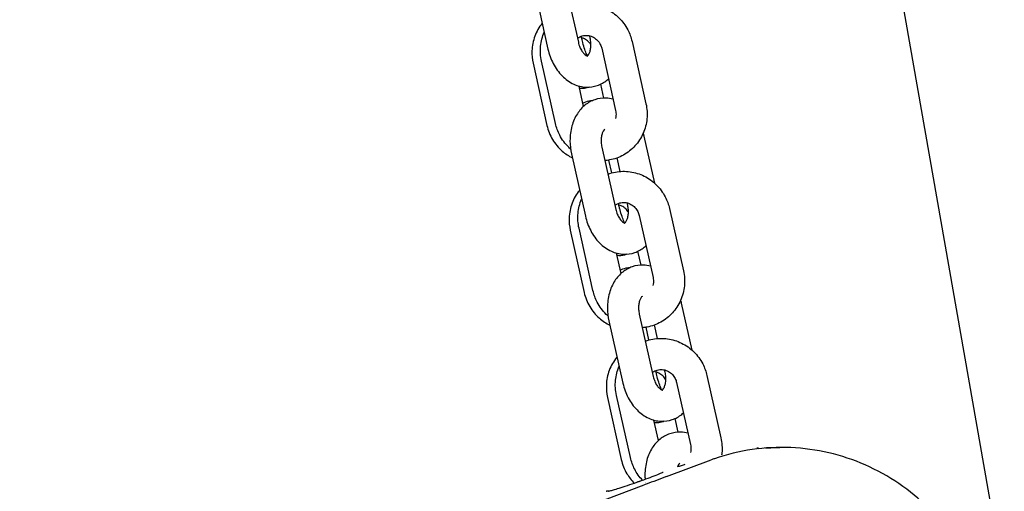
# Model space of a CAD drawing. Units: millimetres. Extents: x -350 to 5887, y 5 to 5208.
# Drawn here: x 5119 to 5309, y 3444 to 3534 of the extents above; entities that cross this region are included whole.
import ezdxf

# ---------------------------------------------------------------- set-up
doc = ezdxf.new("R2010")
doc.units = ezdxf.units.MM
doc.styles.get("Standard").update_dxf_attribs({"font": 'Square-721-BT.ttf'})
doc.dimstyles.new('OLCU', dxfattribs={"dimtxt": 300, "dimasz": 150, "dimexe": 0.18, "dimexo": 0.0625, "dimgap": 50, "dimtad": 1, "dimdec": 0, "dimlfac": 0.1, "dimrnd": 5, "dimzin": 0, "dimdsep": 46, "dimtxsty": 'Standard', "dimcen": 0.09, "dimse1": 1, "dimse2": 1, "dimadec": 0, "dimazin": 0, "dimtfac": 1, "dimtdec": 0, "dimtofl": 0, "dimtmove": 0, "dimatfit": 3, "dimfxl": 1, "dimtolj": 1, "dimtzin": 0, "dimarcsym": 0})

# ---------------------------------------------------------------- blocks, each defined once
blk = doc.blocks.new('*D7')
at = {"color": 0, "lineweight": -2, "transparency": 16777216}
blk.add_line((4414.18, 4982.45), (5551.92, 4982.45), dxfattribs=at)
at = {"color": 0, "transparency": 16777216}
for points in [[(4414.18, 4995.79), (4414.18, 4969.12), (4334.18, 4982.45)], [(5551.92, 4995.79), (5551.92, 4969.12), (5631.92, 4982.45)]]:
    blk.add_solid(points, dxfattribs=at)
at = {"layer": 'Defpoints', "color": 0, "transparency": 16777216}
for p in [(5631.92, 4982.45), (4334.18, 2559.93), (5631.92, 2559.93)]:
    blk.add_point(p, dxfattribs=at)
at = {"color": 0, "transparency": 16777216, "insert": (4983.05, 5109.27), "char_height": 150, "attachment_point": 5}
blk.add_mtext('\\A1;130', dxfattribs=at)

msp = doc.modelspace()

# ---------------------------------------------------------------- linework, layer by layer
for p, q in [((5461.78, 2559.93), (5125.02, 4469.83)), ((5224.15, 3542.05), (5226.84, 3530.06)), ((5218.29, 3540.74), (5220.98, 3528.74)), ((5227.56, 3530.57), (5227.41, 3531.24)), ((5229.13, 3530.87), (5229.03, 3531.32)), ((5237.19, 3530.23), (5239.88, 3518.23)), ((5231.34, 3528.91), (5234.03, 3516.92)), ((5218.11, 3526.06), (5220.78, 3514.06)), ((5222.44, 3514.42), (5219.75, 3526.41)), ((5231.76, 3519.32), (5231.16, 3522.01)), ((5227.85, 3517.72), (5226.97, 3521.64)), ((5241.56, 3502.92), (5239.52, 3512)), ((5231.37, 3509.87), (5234.06, 3497.88)), ((5225.52, 3508.56), (5228.21, 3496.56)), ((5233.28, 3504.91), (5232.73, 3507.37)), ((5234.9, 3505.19), (5234.31, 3507.79)), ((5234.74, 3498.38), (5234.59, 3499.04)), ((5236.36, 3498.69), (5236.26, 3499.14)), ((5244.41, 3498.05), (5247.11, 3486.05)), ((5238.56, 3496.73), (5241.25, 3484.74)), ((5225.28, 3493.87), (5227.96, 3481.87)), ((5229.66, 3482.23), (5226.97, 3494.23)), ((5238.93, 3487.14), (5238.34, 3489.81)), ((5235.07, 3485.54), (5234.19, 3489.46)), ((5248.78, 3470.74), (5246.74, 3479.82)), ((5232.74, 3476.38), (5235.43, 3464.38)), ((5238.59, 3477.69), (5241.29, 3465.7)), ((5240.46, 3472.72), (5239.91, 3475.18)), ((5242.12, 3473.01), (5241.54, 3475.61)), ((5243.58, 3466.51), (5243.48, 3466.95)), ((5241.91, 3466.18), (5241.77, 3466.84)), ((5251.64, 3465.87), (5254.33, 3453.87)), ((5245.78, 3464.55), (5248.48, 3452.56)), ((5232.46, 3461.67), (5235.13, 3449.68)), ((5236.89, 3450.05), (5234.19, 3462.05)), ((5246.1, 3454.95), (5245.51, 3457.6)), ((5242.29, 3453.36), (5241.41, 3457.28)), ((5265.65, 3452.02), (5265.65, 3452.02)), ((5243.83, 3446.39), (5252.47, 3449.62)), ((5221.84, 3438.18), (5239.53, 3444.79)), ((5239.21, 3445.69), (5239.21, 3445.69)), ((5239.74, 3445.18), (5239.74, 3445.18)), ((5239.78, 3445.2), (5239.78, 3445.19)), ((5232.86, 3443.64), (5232.86, 3443.64))]:
    msp.add_line(p, q)
msp.add_ellipse((5261.18, 3426.08), major_axis=(-3.97, -24.81), ratio=0.996115, start_param=3.629644, end_param=3.656228)
for points, knots in [([(5225.31, 3536.86), (5225.78, 3537.03), (5226.27, 3537.16), (5227.69, 3537.42), (5228.65, 3537.44), (5230.53, 3537.18), (5231.45, 3536.89), (5233.17, 3536.04), (5233.96, 3535.48), (5235.34, 3534.12), (5235.92, 3533.33), (5236.74, 3531.76), (5237.02, 3531.01), (5237.19, 3530.23)], [6.146074, 6.146074, 6.146074, 6.146074, 6.312567, 6.312567, 6.627705, 6.627705, 6.944898, 6.944898, 7.265217, 7.265217, 7.588455, 7.588455, 7.853982, 7.853982, 7.853982, 7.853982]), ([(5219.86, 3533.74), (5219.86, 3533.73), (5219.86, 3533.73), (5219.26, 3532.98), (5218.79, 3532.14), (5218.12, 3530.35), (5217.93, 3529.39), (5217.86, 3527.63), (5217.94, 3526.83), (5218.11, 3526.06)], [6.9504722, 6.9504722, 6.9504722, 6.9504722, 6.9512591, 6.9512591, 7.2688595, 7.2688595, 7.589634, 7.589634, 7.8539816, 7.8539816, 7.8539816, 7.8539816]), ([(5219.75, 3526.41), (5219.53, 3527.36), (5219.47, 3528.35), (5219.65, 3530.25), (5219.89, 3531.16), (5220.25, 3532.02)], [4.712389, 4.712389, 4.712389, 4.712389, 5.0372261, 5.0372261, 5.3470612, 5.3470612, 5.3470612, 5.3470612]), ([(5226.67, 3530.83), (5226.75, 3530.89), (5226.84, 3530.95), (5227.21, 3531.17), (5227.52, 3531.29), (5228.17, 3531.41), (5228.5, 3531.41), (5229.16, 3531.3), (5229.47, 3531.19), (5230.05, 3530.87), (5230.31, 3530.67), (5230.75, 3530.2), (5230.93, 3529.94), (5231.19, 3529.41), (5231.28, 3529.17), (5231.34, 3528.91)], [5.853596, 5.853596, 5.853596, 5.853596, 5.964557, 5.964557, 6.311192, 6.311192, 6.658134, 6.658134, 6.990438, 6.990438, 7.305761, 7.305761, 7.609533, 7.609533, 7.853982, 7.853982, 7.853982, 7.853982]), ([(5226.84, 3530.06), (5226.91, 3529.73), (5227.01, 3529.42), (5227.25, 3528.85), (5227.39, 3528.59), (5227.67, 3528.15), (5227.82, 3527.97), (5228.09, 3527.69), (5228.22, 3527.6), (5228.43, 3527.47), (5228.5, 3527.44), (5228.57, 3527.42), (5228.58, 3527.42), (5228.58, 3527.42)], [1.570796, 1.570796, 1.570796, 1.570796, 1.817847, 1.817847, 2.061135, 2.061135, 2.297158, 2.297158, 2.529199, 2.529199, 2.777578, 2.777578, 2.951732, 2.951732, 2.951732, 2.951732]), ([(5229.27, 3529.59), (5229.14, 3529.8), (5228.97, 3530), (5228.56, 3530.4), (5228.31, 3530.58), (5227.85, 3530.81), (5227.67, 3530.88), (5227.48, 3530.93)], [5.0678352, 5.0678352, 5.0678352, 5.0678352, 5.3105004, 5.3105004, 5.6156918, 5.6156918, 5.812986, 5.812986, 5.812986, 5.812986]), ([(5228.59, 3527.44), (5228.55, 3527.52), (5228.52, 3527.6), (5228.35, 3527.99), (5228.21, 3528.33), (5227.95, 3529.11), (5227.82, 3529.55), (5227.65, 3530.19), (5227.61, 3530.38), (5227.56, 3530.57)], [4.0178779, 4.0178779, 4.0178779, 4.0178779, 4.0905462, 4.0905462, 4.3333551, 4.3333551, 4.6010019, 4.6010019, 4.712389, 4.712389, 4.712389, 4.712389]), ([(5228.57, 3527.42), (5228.58, 3527.43), (5228.59, 3527.44), (5228.66, 3527.49), (5228.76, 3527.59), (5228.94, 3527.92), (5229.03, 3528.1), (5229.16, 3528.53), (5229.21, 3528.79), (5229.27, 3529.34), (5229.28, 3529.65), (5229.24, 3530.26), (5229.2, 3530.57), (5229.13, 3530.87)], [3.35056, 3.35056, 3.35056, 3.35056, 3.444783, 3.444783, 3.774009, 3.774009, 4.010132, 4.010132, 4.243015, 4.243015, 4.482561, 4.482561, 4.712389, 4.712389, 4.712389, 4.712389]), ([(5220.98, 3528.74), (5221.2, 3527.77), (5221.54, 3526.83), (5222.45, 3525.09), (5223.02, 3524.29), (5224.36, 3522.94), (5225.12, 3522.39), (5226.71, 3521.66), (5227.52, 3521.46), (5229.08, 3521.4), (5229.81, 3521.5), (5231.17, 3521.97), (5231.8, 3522.32), (5232.45, 3522.84), (5232.56, 3522.93), (5232.66, 3523.02)], [1.570796, 1.570796, 1.570796, 1.570796, 1.935949, 1.935949, 2.299329, 2.299329, 2.643709, 2.643709, 2.93771, 2.93771, 3.192457, 3.192457, 3.443193, 3.443193, 3.493349, 3.493349, 3.493349, 3.493349]), ([(5229.03, 3521.44), (5228.71, 3521.3), (5228.35, 3521.2), (5227.68, 3521.13), (5227.36, 3521.15), (5227.07, 3521.19)], [3.0552028, 3.0552028, 3.0552028, 3.0552028, 3.1418295, 3.1418295, 3.221755, 3.221755, 3.221755, 3.221755]), ([(5233.54, 3519.1), (5233.09, 3519.23), (5232.62, 3519.3), (5231.43, 3519.34), (5230.69, 3519.24), (5229.33, 3518.77), (5228.71, 3518.42), (5227.56, 3517.51), (5227.06, 3516.93), (5226.18, 3515.58), (5225.84, 3514.78), (5225.35, 3513.02), (5225.23, 3512.06), (5225.23, 3510.25), (5225.33, 3509.39), (5225.52, 3508.56)], [5.912184, 5.912184, 5.912184, 5.912184, 6.079303, 6.079303, 6.33405, 6.33405, 6.584785, 6.584785, 6.861927, 6.861927, 7.184142, 7.184142, 7.540294, 7.540294, 7.853982, 7.853982, 7.853982, 7.853982]), ([(5227.71, 3518.32), (5227.8, 3518.37), (5227.89, 3518.42), (5228.36, 3518.66), (5228.79, 3518.8), (5229.35, 3518.86), (5229.49, 3518.86), (5229.63, 3518.86)], [6.1509828, 6.1509828, 6.1509828, 6.1509828, 6.1782086, 6.1782086, 6.2834221, 6.2834221, 6.3179968, 6.3179968, 6.3179968, 6.3179968]), ([(5239.88, 3518.23), (5240.1, 3517.28), (5240.16, 3516.3), (5239.97, 3514.36), (5239.72, 3513.41), (5238.94, 3511.64), (5238.41, 3510.82), (5237.12, 3509.41), (5236.36, 3508.81), (5234.7, 3507.89), (5233.8, 3507.56), (5232.57, 3507.34), (5232.26, 3507.3), (5231.95, 3507.27)], [1.570796, 1.570796, 1.570796, 1.570796, 1.895633, 1.895633, 2.218759, 2.218759, 2.538899, 2.538899, 2.855913, 2.855913, 3.170974, 3.170974, 3.273478, 3.273478, 3.273478, 3.273478]), ([(5234.03, 3516.92), (5234.1, 3516.61), (5234.12, 3516.29), (5234.08, 3515.78), (5234.05, 3515.58), (5234, 3515.38)], [1.5707963, 1.5707963, 1.5707963, 1.5707963, 1.8697474, 1.8697474, 2.0659682, 2.0659682, 2.0659682, 2.0659682]), ([(5225.34, 3509.5), (5225.22, 3509.61), (5225.1, 3509.72), (5224.29, 3510.52), (5223.7, 3511.31), (5222.89, 3512.88), (5222.61, 3513.64), (5222.44, 3514.42)], [4.0685251, 4.0685251, 4.0685251, 4.0685251, 4.123624, 4.123624, 4.4468624, 4.4468624, 4.712389, 4.712389, 4.712389, 4.712389]), ([(5220.78, 3514.06), (5221, 3513.11), (5221.36, 3512.19), (5222.35, 3510.51), (5222.99, 3509.75), (5224.32, 3508.59), (5224.98, 3508.14), (5225.69, 3507.8)], [1.5707963, 1.5707963, 1.5707963, 1.5707963, 1.8956317, 1.8956317, 2.2203305, 2.2203305, 2.4833607, 2.4833607, 2.4833607, 2.4833607]), ([(5231.95, 3513.33), (5231.95, 3513.33), (5231.93, 3513.32), (5231.85, 3513.25), (5231.75, 3513.15), (5231.56, 3512.82), (5231.48, 3512.64), (5231.35, 3512.21), (5231.29, 3511.96), (5231.23, 3511.4), (5231.22, 3511.1), (5231.26, 3510.48), (5231.3, 3510.17), (5231.37, 3509.87)], [6.381833, 6.381833, 6.381833, 6.381833, 6.586376, 6.586376, 6.915601, 6.915601, 7.151724, 7.151724, 7.384608, 7.384608, 7.624153, 7.624153, 7.853982, 7.853982, 7.853982, 7.853982]), ([(5232.54, 3504.67), (5233.01, 3504.85), (5233.49, 3504.98), (5234.91, 3505.24), (5235.87, 3505.26), (5237.75, 3505), (5238.67, 3504.71), (5240.39, 3503.86), (5241.18, 3503.3), (5242.56, 3501.94), (5243.15, 3501.15), (5243.96, 3499.58), (5244.24, 3498.83), (5244.41, 3498.05)], [6.146074, 6.146074, 6.146074, 6.146074, 6.312567, 6.312567, 6.627705, 6.627705, 6.944898, 6.944898, 7.265217, 7.265217, 7.588455, 7.588455, 7.853982, 7.853982, 7.853982, 7.853982]), ([(5227.08, 3501.59), (5227.06, 3501.57), (5227.05, 3501.56), (5226.44, 3500.79), (5225.96, 3499.95), (5225.3, 3498.15), (5225.11, 3497.2), (5225.04, 3495.44), (5225.11, 3494.64), (5225.28, 3493.87)], [6.9432888, 6.9432888, 6.9432888, 6.9432888, 6.9512591, 6.9512591, 7.2688595, 7.2688595, 7.589634, 7.589634, 7.8539816, 7.8539816, 7.8539816, 7.8539816]), ([(5226.97, 3494.23), (5226.76, 3495.18), (5226.69, 3496.17), (5226.88, 3498.07), (5227.11, 3498.98), (5227.47, 3499.83)], [4.712389, 4.712389, 4.712389, 4.712389, 5.0372261, 5.0372261, 5.3470612, 5.3470612, 5.3470612, 5.3470612]), ([(5233.89, 3498.64), (5233.97, 3498.71), (5234.06, 3498.77), (5234.43, 3498.99), (5234.74, 3499.11), (5235.39, 3499.23), (5235.73, 3499.23), (5236.38, 3499.12), (5236.7, 3499.01), (5237.27, 3498.69), (5237.53, 3498.49), (5237.97, 3498.02), (5238.16, 3497.75), (5238.42, 3497.23), (5238.5, 3496.99), (5238.56, 3496.73)], [5.853596, 5.853596, 5.853596, 5.853596, 5.964557, 5.964557, 6.311192, 6.311192, 6.658134, 6.658134, 6.990438, 6.990438, 7.305761, 7.305761, 7.609533, 7.609533, 7.853982, 7.853982, 7.853982, 7.853982]), ([(5234.06, 3497.88), (5234.14, 3497.55), (5234.24, 3497.24), (5234.47, 3496.66), (5234.61, 3496.41), (5234.9, 3495.97), (5235.04, 3495.79), (5235.32, 3495.51), (5235.44, 3495.41), (5235.65, 3495.29), (5235.73, 3495.26), (5235.8, 3495.24), (5235.81, 3495.24), (5235.81, 3495.24)], [1.570796, 1.570796, 1.570796, 1.570796, 1.817847, 1.817847, 2.061135, 2.061135, 2.297158, 2.297158, 2.529199, 2.529199, 2.777578, 2.777578, 2.951732, 2.951732, 2.951732, 2.951732]), ([(5236.5, 3497.31), (5236.35, 3497.56), (5236.17, 3497.79), (5235.74, 3498.2), (5235.48, 3498.39), (5235.03, 3498.62), (5234.84, 3498.69), (5234.66, 3498.74)], [5.0388659, 5.0388659, 5.0388659, 5.0388659, 5.3105004, 5.3105004, 5.6156918, 5.6156918, 5.812986, 5.812986, 5.812986, 5.812986]), ([(5235.76, 3495.25), (5235.73, 3495.33), (5235.69, 3495.41), (5235.52, 3495.79), (5235.39, 3496.14), (5235.12, 3496.91), (5234.99, 3497.35), (5234.83, 3497.99), (5234.78, 3498.18), (5234.74, 3498.38)], [4.0185195, 4.0185195, 4.0185195, 4.0185195, 4.0905462, 4.0905462, 4.3333551, 4.3333551, 4.6010019, 4.6010019, 4.712389, 4.712389, 4.712389, 4.712389]), ([(5235.79, 3495.24), (5235.8, 3495.25), (5235.81, 3495.25), (5235.88, 3495.31), (5235.98, 3495.41), (5236.17, 3495.74), (5236.25, 3495.92), (5236.38, 3496.35), (5236.44, 3496.6), (5236.5, 3497.16), (5236.51, 3497.47), (5236.47, 3498.08), (5236.42, 3498.39), (5236.36, 3498.69)], [3.35056, 3.35056, 3.35056, 3.35056, 3.444783, 3.444783, 3.774009, 3.774009, 4.010132, 4.010132, 4.243015, 4.243015, 4.482561, 4.482561, 4.712389, 4.712389, 4.712389, 4.712389]), ([(5228.21, 3496.56), (5228.43, 3495.59), (5228.77, 3494.65), (5229.68, 3492.91), (5230.24, 3492.1), (5231.58, 3490.76), (5232.34, 3490.2), (5233.94, 3489.48), (5234.75, 3489.28), (5236.3, 3489.22), (5237.03, 3489.32), (5238.39, 3489.79), (5239.02, 3490.14), (5239.67, 3490.66), (5239.78, 3490.75), (5239.88, 3490.84)], [1.570796, 1.570796, 1.570796, 1.570796, 1.935949, 1.935949, 2.299329, 2.299329, 2.643709, 2.643709, 2.93771, 2.93771, 3.192457, 3.192457, 3.443193, 3.443193, 3.493349, 3.493349, 3.493349, 3.493349]), ([(5236.22, 3489.26), (5235.9, 3489.11), (5235.53, 3489.01), (5234.87, 3488.94), (5234.57, 3488.95), (5234.29, 3488.99)], [3.0533563, 3.0533563, 3.0533563, 3.0533563, 3.1418295, 3.1418295, 3.2168668, 3.2168668, 3.2168668, 3.2168668]), ([(5240.76, 3486.92), (5240.31, 3487.04), (5239.85, 3487.12), (5238.65, 3487.16), (5237.92, 3487.06), (5236.56, 3486.59), (5235.93, 3486.24), (5234.79, 3485.33), (5234.28, 3484.75), (5233.4, 3483.39), (5233.06, 3482.59), (5232.57, 3480.84), (5232.45, 3479.88), (5232.46, 3478.06), (5232.55, 3477.21), (5232.74, 3476.38)], [5.912184, 5.912184, 5.912184, 5.912184, 6.079303, 6.079303, 6.33405, 6.33405, 6.584785, 6.584785, 6.861927, 6.861927, 7.184142, 7.184142, 7.540294, 7.540294, 7.853982, 7.853982, 7.853982, 7.853982]), ([(5234.93, 3486.15), (5235.01, 3486.2), (5235.08, 3486.24), (5235.53, 3486.47), (5235.96, 3486.6), (5236.53, 3486.66), (5236.68, 3486.67), (5236.82, 3486.67)], [6.155678, 6.155678, 6.155678, 6.155678, 6.1782086, 6.1782086, 6.2834221, 6.2834221, 6.3198924, 6.3198924, 6.3198924, 6.3198924]), ([(5247.11, 3486.05), (5247.32, 3485.1), (5247.38, 3484.11), (5247.19, 3482.18), (5246.95, 3481.23), (5246.16, 3479.46), (5245.63, 3478.64), (5244.34, 3477.23), (5243.59, 3476.63), (5241.93, 3475.71), (5241.02, 3475.38), (5239.79, 3475.15), (5239.48, 3475.11), (5239.18, 3475.09)], [1.570796, 1.570796, 1.570796, 1.570796, 1.895633, 1.895633, 2.218759, 2.218759, 2.538899, 2.538899, 2.855913, 2.855913, 3.170974, 3.170974, 3.273478, 3.273478, 3.273478, 3.273478]), ([(5241.25, 3484.74), (5241.32, 3484.43), (5241.34, 3484.11), (5241.31, 3483.6), (5241.27, 3483.4), (5241.22, 3483.2)], [1.5707963, 1.5707963, 1.5707963, 1.5707963, 1.8697474, 1.8697474, 2.0659682, 2.0659682, 2.0659682, 2.0659682]), ([(5232.57, 3477.32), (5232.44, 3477.43), (5232.32, 3477.54), (5231.51, 3478.34), (5230.93, 3479.13), (5230.11, 3480.7), (5229.84, 3481.46), (5229.66, 3482.23)], [4.0685251, 4.0685251, 4.0685251, 4.0685251, 4.123624, 4.123624, 4.4468624, 4.4468624, 4.712389, 4.712389, 4.712389, 4.712389]), ([(5227.96, 3481.87), (5228.17, 3480.91), (5228.53, 3480), (5229.53, 3478.32), (5230.16, 3477.56), (5231.51, 3476.38), (5232.19, 3475.93), (5232.92, 3475.58)], [1.5707963, 1.5707963, 1.5707963, 1.5707963, 1.8956317, 1.8956317, 2.2203305, 2.2203305, 2.4905657, 2.4905657, 2.4905657, 2.4905657]), ([(5239.17, 3481.15), (5239.17, 3481.15), (5239.16, 3481.14), (5239.07, 3481.07), (5238.97, 3480.97), (5238.78, 3480.64), (5238.7, 3480.46), (5238.57, 3480.03), (5238.52, 3479.78), (5238.45, 3479.22), (5238.44, 3478.92), (5238.48, 3478.3), (5238.53, 3477.99), (5238.59, 3477.69)], [6.381833, 6.381833, 6.381833, 6.381833, 6.586376, 6.586376, 6.915601, 6.915601, 7.151724, 7.151724, 7.384608, 7.384608, 7.624153, 7.624153, 7.853982, 7.853982, 7.853982, 7.853982]), ([(5239.76, 3472.49), (5240.23, 3472.67), (5240.71, 3472.8), (5242.14, 3473.06), (5243.1, 3473.08), (5244.98, 3472.82), (5245.9, 3472.53), (5247.61, 3471.68), (5248.41, 3471.12), (5249.79, 3469.76), (5250.37, 3468.97), (5251.19, 3467.4), (5251.46, 3466.64), (5251.64, 3465.87)], [6.146074, 6.146074, 6.146074, 6.146074, 6.312567, 6.312567, 6.627705, 6.627705, 6.944898, 6.944898, 7.265217, 7.265217, 7.588455, 7.588455, 7.853982, 7.853982, 7.853982, 7.853982]), ([(5234.29, 3469.45), (5234.27, 3469.42), (5234.24, 3469.38), (5233.61, 3468.6), (5233.14, 3467.76), (5232.47, 3465.96), (5232.28, 3465), (5232.21, 3463.25), (5232.29, 3462.45), (5232.46, 3461.67)], [6.9361465, 6.9361465, 6.9361465, 6.9361465, 6.9512591, 6.9512591, 7.2688595, 7.2688595, 7.589634, 7.589634, 7.8539816, 7.8539816, 7.8539816, 7.8539816]), ([(5234.19, 3462.05), (5233.98, 3463), (5233.92, 3463.99), (5234.1, 3465.88), (5234.33, 3466.8), (5234.7, 3467.65)], [4.712389, 4.712389, 4.712389, 4.712389, 5.0372261, 5.0372261, 5.3470612, 5.3470612, 5.3470612, 5.3470612]), ([(5241.11, 3466.46), (5241.2, 3466.53), (5241.29, 3466.59), (5241.66, 3466.81), (5241.97, 3466.93), (5242.62, 3467.05), (5242.95, 3467.05), (5243.6, 3466.94), (5243.92, 3466.83), (5244.49, 3466.51), (5244.75, 3466.31), (5245.2, 3465.84), (5245.38, 3465.57), (5245.64, 3465.05), (5245.73, 3464.8), (5245.78, 3464.55)], [5.853596, 5.853596, 5.853596, 5.853596, 5.964557, 5.964557, 6.311192, 6.311192, 6.658134, 6.658134, 6.990438, 6.990438, 7.305761, 7.305761, 7.609533, 7.609533, 7.853982, 7.853982, 7.853982, 7.853982]), ([(5241.29, 3465.7), (5241.36, 3465.37), (5241.46, 3465.06), (5241.7, 3464.48), (5241.84, 3464.22), (5242.12, 3463.79), (5242.27, 3463.61), (5242.54, 3463.33), (5242.67, 3463.23), (5242.87, 3463.1), (5242.95, 3463.08), (5243.02, 3463.06), (5243.03, 3463.06), (5243.03, 3463.06)], [1.570796, 1.570796, 1.570796, 1.570796, 1.817847, 1.817847, 2.061135, 2.061135, 2.297158, 2.297158, 2.529199, 2.529199, 2.777578, 2.777578, 2.951732, 2.951732, 2.951732, 2.951732]), ([(5243.72, 3465.04), (5243.72, 3465.04), (5243.71, 3465.04), (5243.56, 3465.32), (5243.36, 3465.58), (5242.91, 3466.01), (5242.65, 3466.2), (5242.2, 3466.42), (5242.02, 3466.49), (5241.83, 3466.55)], [5.0095437, 5.0095437, 5.0095437, 5.0095437, 5.0113466, 5.0113466, 5.3105004, 5.3105004, 5.6156918, 5.6156918, 5.812986, 5.812986, 5.812986, 5.812986]), ([(5242.92, 3463.09), (5242.89, 3463.16), (5242.86, 3463.23), (5242.69, 3463.6), (5242.56, 3463.94), (5242.3, 3464.72), (5242.16, 3465.16), (5242, 3465.8), (5241.95, 3465.99), (5241.91, 3466.18)], [4.0286982, 4.0286982, 4.0286982, 4.0286982, 4.0905462, 4.0905462, 4.3333551, 4.3333551, 4.6010019, 4.6010019, 4.712389, 4.712389, 4.712389, 4.712389]), ([(5243.02, 3463.06), (5243.02, 3463.07), (5243.04, 3463.07), (5243.1, 3463.13), (5243.2, 3463.23), (5243.39, 3463.56), (5243.47, 3463.74), (5243.61, 3464.17), (5243.66, 3464.42), (5243.72, 3464.98), (5243.73, 3465.28), (5243.69, 3465.9), (5243.65, 3466.21), (5243.58, 3466.51)], [3.35056, 3.35056, 3.35056, 3.35056, 3.444783, 3.444783, 3.774009, 3.774009, 4.010132, 4.010132, 4.243015, 4.243015, 4.482561, 4.482561, 4.712389, 4.712389, 4.712389, 4.712389]), ([(5235.43, 3464.38), (5235.65, 3463.41), (5235.99, 3462.47), (5236.9, 3460.73), (5237.47, 3459.92), (5238.81, 3458.58), (5239.57, 3458.02), (5241.16, 3457.3), (5241.97, 3457.1), (5243.52, 3457.04), (5244.26, 3457.14), (5245.62, 3457.61), (5246.24, 3457.96), (5246.9, 3458.48), (5247, 3458.57), (5247.1, 3458.66)], [1.570796, 1.570796, 1.570796, 1.570796, 1.935949, 1.935949, 2.299329, 2.299329, 2.643709, 2.643709, 2.93771, 2.93771, 3.192457, 3.192457, 3.443193, 3.443193, 3.493349, 3.493349, 3.493349, 3.493349]), ([(5243.42, 3457.07), (5243.09, 3456.92), (5242.72, 3456.82), (5242.07, 3456.75), (5241.78, 3456.76), (5241.52, 3456.79)], [3.0515039, 3.0515039, 3.0515039, 3.0515039, 3.1418295, 3.1418295, 3.212046, 3.212046, 3.212046, 3.212046]), ([(5247.99, 3454.74), (5247.54, 3454.86), (5247.07, 3454.94), (5245.88, 3454.98), (5245.14, 3454.88), (5243.78, 3454.41), (5243.15, 3454.06), (5242.01, 3453.15), (5241.51, 3452.57), (5240.63, 3451.21), (5240.28, 3450.41), (5239.8, 3448.66), (5239.68, 3447.7), (5239.68, 3446.45), (5239.69, 3446.17), (5239.71, 3445.88)], [5.912184, 5.912184, 5.912184, 5.912184, 6.079303, 6.079303, 6.33405, 6.33405, 6.584785, 6.584785, 6.861927, 6.861927, 7.184142, 7.184142, 7.540294, 7.540294, 7.644798, 7.644798, 7.644798, 7.644798]), ([(5254.33, 3453.87), (5254.54, 3452.92), (5254.61, 3451.93), (5254.5, 3450.82), (5254.48, 3450.67), (5254.46, 3450.53)], [1.5707963, 1.5707963, 1.5707963, 1.5707963, 1.8956335, 1.8956335, 1.9436003, 1.9436003, 1.9436003, 1.9436003]), ([(5248.48, 3452.56), (5248.54, 3452.25), (5248.57, 3451.93), (5248.53, 3451.42), (5248.5, 3451.22), (5248.45, 3451.02)], [1.5707963, 1.5707963, 1.5707963, 1.5707963, 1.8697474, 1.8697474, 2.0659682, 2.0659682, 2.0659682, 2.0659682]), ([(5299.14, 3434.55), (5296.32, 3438.7), (5292.74, 3442.26), (5288.65, 3445.05), (5284.56, 3447.85), (5279.96, 3449.86), (5275.14, 3450.98), (5270.33, 3452.1), (5265.3, 3452.32), (5260.37, 3451.61), (5257.9, 3451.25), (5255.46, 3450.66), (5253.09, 3449.85)], [96.387644, 96.387644, 96.387644, 96.387644, 97.343933, 97.343933, 97.343933, 98.300222, 98.300222, 98.300222, 99.256511, 99.256511, 99.256511, 99.734655, 99.734655, 99.734655, 99.734655]), ([(5261.24, 3451.93), (5261.25, 3451.94), (5261.26, 3451.94), (5261.31, 3451.94), (5261.33, 3451.94), (5261.36, 3451.94), (5261.37, 3451.94), (5261.4, 3451.94), (5261.43, 3451.93), (5261.48, 3451.92), (5261.51, 3451.91), (5261.57, 3451.88), (5261.61, 3451.86), (5261.66, 3451.82), (5261.68, 3451.8), (5261.7, 3451.78)], [0, 0, 0, 0, 0.03208063, 0.03208063, 0.04109743, 0.04109743, 0.04643648, 0.04643648, 0.05479215, 0.05479215, 0.06405468, 0.06405468, 0.07684643, 0.07684643, 0.08561335, 0.08561335, 0.08561335, 0.08561335]), ([(5263, 3451.9), (5263.47, 3451.94), (5263.89, 3451.96), (5265.09, 3452.01), (5265.56, 3452.02), (5265.68, 3452.02)], [1.4320134, 1.4320134, 1.4320134, 1.4320134, 1.7193071, 1.7193071, 2.3889437, 2.3889437, 2.3889437, 2.3889437]), ([(5239.21, 3445.7), (5238.61, 3446.33), (5238.1, 3447.04), (5237.34, 3448.52), (5237.06, 3449.27), (5236.89, 3450.05)], [4.1584635, 4.1584635, 4.1584635, 4.1584635, 4.4468624, 4.4468624, 4.712389, 4.712389, 4.712389, 4.712389]), ([(5235.13, 3449.68), (5235.34, 3448.72), (5235.71, 3447.8), (5236.6, 3446.3), (5237.07, 3445.69), (5237.62, 3445.14)], [1.5707963, 1.5707963, 1.5707963, 1.5707963, 1.8956317, 1.8956317, 2.1518804, 2.1518804, 2.1518804, 2.1518804]), ([(5246.39, 3448.96), (5246.39, 3448.96), (5246.38, 3448.96), (5246.3, 3448.89), (5246.19, 3448.79), (5246.04, 3448.52), (5245.99, 3448.42), (5245.95, 3448.31)], [6.3818329, 6.3818329, 6.3818329, 6.3818329, 6.5863758, 6.5863758, 6.9156015, 6.9156015, 7.0534696, 7.0534696, 7.0534696, 7.0534696]), ([(5245.95, 3448.32), (5246.22, 3448.4), (5246.47, 3448.48), (5246.98, 3448.63), (5247.22, 3448.7), (5247.46, 3448.77)], [0.1213898, 0.1213898, 0.1213898, 0.1213898, 0.2060154, 0.2060154, 0.2912787, 0.2912787, 0.2912787, 0.2912787]), ([(5232.62, 3443.61), (5232.62, 3443.61), (5232.62, 3443.61), (5232.62, 3443.61), (5232.64, 3443.62), (5232.73, 3443.63), (5232.83, 3443.65), (5233.11, 3443.72), (5233.33, 3443.78), (5233.91, 3443.95), (5234.29, 3444.06), (5235.19, 3444.34), (5235.74, 3444.51), (5236.89, 3444.9), (5237.52, 3445.11), (5238.73, 3445.53), (5239.32, 3445.74), (5240.45, 3446.15), (5241, 3446.36), (5241.95, 3446.73), (5242.37, 3446.9), (5242.84, 3447.1), (5242.97, 3447.16), (5243.11, 3447.22), (5243.15, 3447.24), (5243.18, 3447.26)], [0.145583, 0.145583, 0.145583, 0.145583, 0.146186, 0.146186, 0.200387, 0.200387, 0.287381, 0.287381, 0.416358, 0.416358, 0.575431, 0.575431, 0.763964, 0.763964, 0.959822, 0.959822, 1.146721, 1.146721, 1.340634, 1.340634, 1.532135, 1.532135, 1.621261, 1.621261, 1.655238, 1.655238, 1.655238, 1.655238]), ([(5243.83, 3446.39), (5242.54, 3445.91), (5241.24, 3445.42), (5239.92, 3444.93), (5239.79, 3444.88), (5239.66, 3444.84), (5239.53, 3444.79)], [-0.4484587, -0.4484587, -0.4484587, -0.4484587, -0.0265655, -0.0265655, -0.0265655, 0.0153788, 0.0153788, 0.0153788, 0.0153788]), ([(5232.2, 3443.6), (5232.2, 3443.6), (5232.2, 3443.61), (5232.24, 3443.61), (5232.28, 3443.62), (5232.44, 3443.65), (5232.57, 3443.66), (5232.74, 3443.65), (5232.77, 3443.65), (5232.8, 3443.65)], [0.00704436, 0.00704436, 0.00704436, 0.00704436, 0.0078946, 0.0078946, 0.02249134, 0.02249134, 0.06647484, 0.06647484, 0.07718007, 0.07718007, 0.07718007, 0.07718007])]:
    msp.add_open_spline(points, degree=3, knots=knots)
for points in [[(5239.52, 3512), (5239.47, 3512.2), (5239.42, 3512.4), (5239.37, 3512.6)], [(5246.74, 3479.82), (5246.7, 3480.02), (5246.65, 3480.22), (5246.59, 3480.42)], [(5265.6, 3452.01), (5265.63, 3452.02), (5265.65, 3452.02), (5265.65, 3452.02)], [(5237.01, 3444.93), (5237.01, 3444.93), (5237.02, 3444.93), (5237.02, 3444.93)], [(5237.59, 3445.13), (5238.14, 3445.33), (5238.68, 3445.53), (5239.19, 3445.72)]]:
    msp.add_open_spline(points, degree=3)

# ---------------------------------------------------------------- dimensions: what is measured, and where the dimension line sits
dim = msp.add_linear_dim(base=(5631.92, 4982.45), p1=(4334.18, 2559.93), p2=(5631.92, 2559.93), dimstyle='OLCU', override={"dimtxt": 150, "dimasz": 80})
dim.commit()
dim.dimension.update_dxf_attribs({"geometry": '*D7', "text_midpoint": (4983.05, 5109.27)})

doc.saveas('drawing.dxf')
